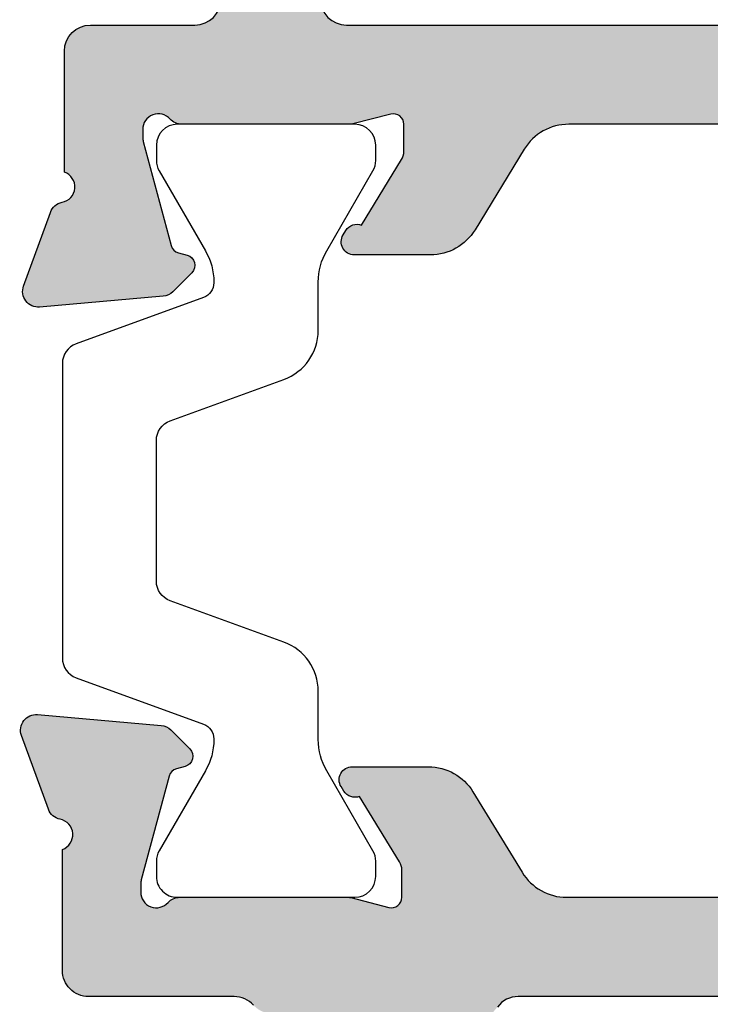
# Model space of a CAD drawing. Units: millimetres. Extents: x 0 to 354, y 0 to 482.
# Drawn here: x 56 to 69, y 327 to 346 of the extents above; entities that cross this region are included whole.
import ezdxf

# ---------------------------------------------------------------- set-up
doc = ezdxf.new("R2010")
doc.units = ezdxf.units.MM
doc.layers.add('APL Hatch', color=253, linetype='Continuous')
doc.layers.add('APL Joinery', color=2, linetype='Continuous')

# ---------------------------------------------------------------- blocks, each defined once
blk = doc.blocks.new('06082')
at = {"layer": 'APL Hatch'}
h = blk.add_hatch(color=256, dxfattribs=at)
h.dxf.hatch_style = 1
edge = h.paths.add_edge_path()
edge.add_arc((16.80001372424385, 2.58477134309393), 0.3000000000001105, 131.8102295188412, 270.0002211509469, ccw=False)
edge.add_arc((16.40001439064162, 3.03198553463744), 0.3000000000000085, 311.8102295186991, 359.9999971690265)
edge.add_line((16.70001439064163, 3.031985519814498), (16.70001455009879, 6.259367979314902))
edge.add_arc((16.50001455009768, 6.259367989197998), 0.200000000001108, 359.9999971687015, 374.4775268837676)
edge.add_line((16.69366370458283, 6.309368038874254), (16.50636503766236, 7.034771887851548))
edge.add_arc((16.70001419214664, 7.084771937529156), 0.2000000000005964, 90.00022951666273, 194.4775268842057, ccw=False)
edge.add_line((16.70001339098235, 7.284771937528149), (17.22120311705748, 7.28477402532144))
edge.add_arc((17.22120431880375, 6.984774025324998), 0.2999999999988487, 58.59994998081493, 90.00022951663078, ccw=False)
edge.add_line((17.37750743190009, 7.240839128054176), (18.63097872942035, 6.475715478283291))
edge.add_arc((18.86465997473941, 6.38687249552085), 0.2499999999999868, 159.1837591084191, 238.598170089617)
edge.add_line((18.73440075167764, 6.17348895630721), (18.81975516762031, 6.121384656478313))
edge.add_arc((18.95001439068262, 6.334768195691568), 0.2499999999999418, 238.5981700894655, 360.0000131690894)
edge.add_line((19.20001439068255, 6.334768253152561), (19.200014055471, 7.793197538239838))
edge.add_arc((18.20001405547133, 7.793197308396262), 0.999999999999696, 1.316906686283147e-05, 58.59994998083927)
edge.add_line((18.72102443246058, 8.646747650830093), (17.17900401365205, 9.588002782234526))
edge.add_arc((17.70001439064166, 10.44155312466853), 1.000000000000036, 179.9999999999675, 238.59994998082658, ccw=False)
edge.add_line((16.70001439064163, 10.4415531246691), (16.70001439064163, 20.12799075361136))
edge.add_arc((17.70001439064166, 20.12799075361192), 1.000000000000036, 121.4000500191733, 180.0000000000324, ccw=False)
edge.add_line((17.17900401365205, 20.98154109604593), (18.72102443246058, 21.92279622745036))
edge.add_arc((18.20001405547133, 22.77634656988419), 0.9999999999996947, 301.4000500191607, 359.9999868309332)
edge.add_line((19.200014055471, 22.77634634004062), (19.20001439068255, 24.2347756251279))
edge.add_arc((18.95001439068262, 24.23477568258889), 0.2499999999999391, 359.9999868309102, 481.4018299105346)
edge.add_line((18.81975516762031, 24.44815922180214), (18.73440075167764, 24.39605492197325))
edge.add_arc((18.86465997473968, 24.18267138275938), 0.2500000000003248, 121.4018299104102, 200.8162408916074)
edge.add_line((18.63097872942035, 24.09382839999671), (17.37750743190009, 23.32870475022628))
edge.add_arc((17.22120431880374, 23.58476985295551), 0.2999999999989011, 269.9997704833719, 301.40005001918223, ccw=False)
edge.add_line((17.22120311705748, 23.28476985295902), (16.70001339098235, 23.28477194075231))
edge.add_arc((16.70001419214664, 23.4847719407513), 0.2000000000005985, 165.5224731157949, 269.99977048333733, ccw=False)
edge.add_line((16.50636503766236, 23.53477199042891), (16.69366370458283, 24.2601758394062))
edge.add_arc((16.50001455009952, 24.31017588908222), 0.1999999999992642, 345.5224731161651, 360.0000028312351)
edge.add_line((16.70001455009879, 24.3101758989651), (16.70001439064163, 27.53755835846596))
edge.add_arc((16.40001439064162, 27.53755834364302), 0.3000000000000082, 2.830973216055256e-06, 48.18977048130063)
edge.add_arc((16.80001372424385, 27.98477253518653), 0.3000000000001096, 89.99977884905309, 228.1897704811587, ccw=False)
edge.add_line((16.8000148821875, 28.2847725351844), (16.95443735287336, 28.2847719391425))
edge.add_arc((16.95443619493187, 27.98477193914551), 0.2999999999992263, 74.99998052329079, 89.99977884946702, ccw=False)
edge.add_line((17.03208200696736, 28.27454966063715), (19.02057853988936, 27.74173289598775))
edge.add_arc((18.96881466519784, 27.54854774832551), 0.2000000000008991, 15.000184265478993, 74.99998052304528, ccw=False)
edge.add_line((19.16199966398108, 27.60031217863707), (19.20683019822536, 27.43300449937715))
edge.add_arc((19.40001519700854, 27.48476892968845), 0.2000000000007782, 195.0001842654134, 315.00030051839)
edge.add_line((19.54143729500447, 27.34334831521255), (19.9051896081146, 27.70710444412998))
edge.add_arc((19.69305646112195, 27.91923536584417), 0.300000000000521, 315.0003005181759, 354.9999928797532)
edge.add_line((19.99191486730069, 27.89308860588017), (20.19887253662182, 30.25862220497629))
edge.add_arc((19.9000141304432, 30.28476896493876), 0.3000000000002708, 354.9999928800427, 469.9998967392428)
edge.add_line((19.79740859551111, 30.56667693609506), (18.38657559992953, 30.05317859967954))
edge.add_arc((18.48918113486078, 29.77127062852318), 0.3000000000000348, 109.9998967390896, 169.0957167228338)
edge.add_arc((17.90001439064652, 29.88477193914255), 0.3000000000002472, 199.4712206351283, 349.0957167229308, ccw=False)
edge.add_line((17.61717167817278, 29.78477193913932), (13.50036753442419, 29.78477193913977))
edge.add_arc((13.50001517070451, 29.58477224954067), 0.199999999999825, 89.89905517782181, 180.0000000000499)
edge.add_line((13.30001517070468, 29.58477224954049), (13.30001517070468, 29.28477224954031))
edge.add_arc((13.90001476015586, 29.28477224954062), 0.5999995894511816, 180.0000000000292, 240.0000020152312)
edge.add_line((13.60001498370639, 28.76515735226394), (14.70001497761496, 28.13007211125796))
edge.add_arc((14.60001498370786, 27.9568670269846), 0.1999999999988999, 0.04881038582249175, 60.000002015335724, ccw=False)
edge.add_line((14.80001491113308, 27.95703740735235), (14.80001439064108, 21.78477211255176))
edge.add_arc((13.80001439064129, 21.784772196879), 0.9999999999997975, 270.0000045770362, 359.99999516840546, ccw=False)
edge.add_line((13.80001447052564, 20.7847721968792), (12.15135468681547, 20.78477206517755))
edge.add_arc((12.1513547467288, 20.03477206517757), 0.749999999999981, 90.00000457704134, 224.6397729586149)
edge.add_arc((10.30135474672889, 18.20788947453298), 1.850000000000012, -44.63977295860218, 44.63977295860218, ccw=False)
edge.add_arc((12.15135474672888, 16.38100688388863), 0.749999999999869, 135.360227041403, 162.9187835020547)
edge.add_arc((10.9564930469322, 16.74816559392841), 0.4999999999997698, 294.17100764611644, 342.9187835020434, ccw=False)
edge.add_arc((10.30135474672898, 18.2078894745333), 2.100000000000199, 245.8289923538769, 294.17100764612314, ccw=False)
edge.add_arc((9.646216446525797, 16.74816559392845), 0.4999999999998249, 197.0812164979593, 245.8289923538805, ccw=False)
edge.add_arc((8.451354746728594, 16.38100688388676), 0.7500000000008699, 17.08121649807087, 44.63977295872175)
edge.add_arc((10.30135474672863, 18.20788947453251), 1.850000000000031, 135.3602270413784, 224.6397729585815, ccw=False)
edge.add_arc((8.451354746728784, 20.03477206517741), 0.7500000000001337, 315.3602270414134, 450.0000000000132)
edge.add_line((8.451354746728612, 20.78477206517755), (6.462695008708579, 20.78477206517755))
edge.add_arc((6.462695008708506, 21.78477206517773), 1.000000000000181, 181.1634741697638, 270.0000000000042, ccw=False)
edge.add_line((5.462901177681488, 21.76446700569295), (5.321646693749244, 28.71964789281901))
edge.add_arc((5.521607021736554, 28.72370816952712), 0.2000015465333682, 109.93242998141099, 181.1632545139534, ccw=False)
edge.add_arc((5.300014935007085, 29.33477196128223), 0.4500000000000307, 289.9322876685522, 340.9171542119498)
edge.add_arc((5.536276644511751, 29.25303821903368), 0.1999999999999924, 340.9171542118524, 410.0000020150715)
edge.add_line((5.664834161060753, 29.40624711217879), (5.269489260380396, 29.73798084883219))
edge.add_arc((5.140931743831714, 29.58477195568621), 0.2000000000004581, 50.00000201530305, 90.00000201528876)
edge.add_line((5.140931736797029, 29.78477195568667), (4.199933504879482, 29.78477192259061))
edge.add_arc((4.20001486747802, 29.58477193914033), 0.1999999999999613, 90.02330866817529, 180.0000000001069)
edge.add_line((4.000014867478058, 29.58477193913996), (4.000014867478058, 13.28058014868884))
edge.add_arc((3.000014867478058, 13.28058014868884), 1, -90, 0, ccw=False)
edge.add_line((3.000014867478058, 12.28058014868884), (0.3000148674991578, 12.28058014868839))
edge.add_arc((0.3000148674989305, 11.98058014868843), 0.2999999999999545, 89.99999999995657, 179.9999999999566)
edge.add_line((1.486749897594564e-05, 11.98058014868866), (1.486749897594564e-05, 11.08058014868857))
edge.add_arc((0.3000148674989305, 11.0805801486888), 0.2999999999999545, 180.0000000000434, 270.0000000000434)
edge.add_line((0.3000148674991578, 10.78058014868884), (5.700013936434516, 10.78058014868884))
edge.add_arc((5.700013936434743, 11.0805801486888), 0.2999999999999545, 269.9999999999566, 359.9999999999566)
edge.add_line((6.000013936434698, 11.08058014868857), (6.000013936434698, 13.60788947453284))
edge.add_arc((6.500013936434698, 13.60788947453284), 0.5, 90, 180, ccw=False)
edge.add_line((6.500013936434698, 14.10788947453284), (14.30001439064108, 14.10788947453284))
edge.add_arc((14.30001439064108, 13.60788947453284), 0.5, 0, 90, ccw=False)
edge.add_line((14.80001439064108, 13.60788947453284), (14.80001439064108, 9.514110910078216))
edge.add_arc((14.30001439064074, 9.514110910078562), 0.5000000000003375, 306.86992041388487, 359.9999999999603, ccw=False)
edge.add_arc((15.2000148674945, 8.314111267719426), 0.9999999999993456, 126.8699204139771, 180.0000000000505)
edge.add_line((14.20001486749516, 8.314111267718545), (14.20001486749516, 6.471590862104676))
edge.add_arc((16.00001486749397, 6.471590862103433), 1.799999999998811, 179.9999999999604, 190.0000000024674)
edge.add_line((14.22736091208662, 6.159024142226826), (14.47981476806945, 4.727287178863207))
edge.add_arc((14.97221864457171, 4.814111267718975), 0.5000000000000877, 190.0000000025934, 227.7626179500968)
edge.add_arc((14.30001486780947, 4.073745086355716), 0.4999999999998291, -3.434593054407742e-09, 47.76261794998538, ccw=False)
edge.add_line((14.8000148678093, 4.073745086325744), (14.80001486749461, 1.284771939197071))
edge.add_arc((15.30001486749462, 1.284771939140689), 0.5000000000000071, 179.9999999935391, 269.9999999999992)
edge.add_line((15.30001486749461, 0.7847719391406827), (17.61717167817278, 0.7847719391406827))
edge.add_arc((17.90001439064659, 0.6847719391377342), 0.3000000000002153, 10.9042832771039, 160.5287793649266, ccw=False)
edge.add_arc((18.48918113486078, 0.7982732497572714), 0.3000000000000337, 190.9042832771659, 250.0001032609104)
edge.add_line((18.38657559992953, 0.5163652786009152), (19.79740859551111, 0.002866942184937216))
edge.add_arc((19.90001413044305, 0.28477491334147), 0.3000000000004353, 250.0001032607982, 365.000007119998)
edge.add_line((20.19887253662182, 0.3109216733041649), (19.99191486730069, 2.67645527240029))
edge.add_arc((19.693056461122, 2.650308512436311), 0.3000000000004731, 5.00000712024337, 44.99969948182733)
edge.add_line((19.9051896081146, 2.862439434150474), (19.54143729500447, 3.226195563067904))
edge.add_arc((19.40001519700867, 3.084774948591777), 0.2000000000008452, 44.99969948168309, 164.9998157346588)
edge.add_line((19.20683019822536, 3.136539378902853), (19.16199966398108, 2.969231699643387))
edge.add_arc((18.96881466519745, 3.020996129954714), 0.2000000000012206, 285.00001947704686, 344.99981573461304, ccw=False)
edge.add_line((19.02057853988936, 2.827810982292249), (17.03208200696736, 2.294994217643307))
edge.add_arc((16.95443619493014, 2.584771939134773), 0.2999999999995083, 270.00022115086415, 285.0000194770376, ccw=False)
edge.add_line((16.95443735287336, 2.284771939137499), (16.8000148821875, 2.284771343096054))
at = {"layer": 'APL Joinery'}
for points in [[(14.80001439064108, 13.60788947453284), (14.80001439064108, 9.514110910078216, -0.2360678726190205), (14.60001454959183, 9.114111029291507, 0.2360678726190116)], [(14.63611675619086, 4.443928177036923, -0.2114742283980882), (14.8000148678093, 4.073745086325744), (14.80001486749461, 1.284771939197071, 0.4142135624061188), (15.30001486749461, 0.7847719391406827), (17.61717167817278, 0.7847719391406827, -0.7647271082423011), (18.1945977627538, 0.7415225944473605, 0.263725151520122), (18.38657559992953, 0.5163652786009152), (19.79740859551111, 0.002866942184937216, 0.5486182408732198), (20.19887253662182, 0.3109216733041649), (19.99191486730069, 2.67645527240029, 0.1763255966484501), (19.9051896081146, 2.862439434150474), (19.54143729500447, 3.226195563067904, 0.5773509455222219), (19.20683019822536, 3.136539378902853), (19.16199966398108, 2.969231699643387, -0.2679482396103717), (19.02057853988936, 2.827810982292249), (17.03208200696736, 2.294994217643307, -0.06554257906692204), (16.95443735287336, 2.284771939137499), (16.8000148821875, 2.284771343096054, -0.6885022295604132), (16.60001405744242, 2.808378438865475, 0.2134221418643219), (16.70001439064163, 3.031985519814498), (16.70001455009879, 6.259367979314902, 0.06325430072122754), (16.69366370458283, 6.309368038874254), (16.50636503766236, 7.034771887851548, -0.4903132321644557), (16.70001339098235, 7.284771937528149), (17.22120311705748, 7.28477402532144, -0.1378733496378889), (17.37750743190009, 7.240839128054176), (18.63097872942035, 6.475715478283291, 0.3610793153436851), (18.73440075167764, 6.17348895630721), (18.81975516762031, 6.121384656478313, 0.5855348674128326), (19.20001439068255, 6.334768253152561), (19.200014055471, 7.793197538239838, 0.261412281871274), (18.72102443246058, 8.646747650830093), (17.17900401365205, 9.588002782234526, -0.2614123432589303), (16.70001439064163, 10.4415531246691), (16.70001439064163, 20.12799075361136, -0.2614123432589303)]]:
    blk.add_lwpolyline(points, format="xyb", dxfattribs=at)
blk = doc.blocks.new('06252')
at = {"layer": 'APL Hatch'}
h = blk.add_hatch(color=256, dxfattribs=at)
h.dxf.hatch_style = 1
edge = h.paths.add_edge_path()
edge.add_line((20.64384831955886, 10.7805801486893), (21.69885388748571, 10.7805801486893))
edge.add_arc((21.69885388748568, 11.08058014868951), 0.3000000000002103, 270.0000000000054, 359.9999999999946)
edge.add_line((21.99885388748589, 11.08058014868948), (21.99885386653568, 48.48476830342361))
edge.add_arc((21.69885386653561, 48.48476830325546), 0.3000000000000753, 3.211427265570783e-08, 90.00000000002038)
edge.add_line((21.6988538665355, 48.78476830325553), (18.69885438941583, 48.78476830325553))
edge.add_arc((18.69885422406048, 48.58476830325497), 0.2000000000006325, 89.9999526291809, 179.9999719079549)
edge.add_line((18.49885422405987, 48.5847684013147), (18.49885346410701, 47.03476830325371))
edge.add_arc((18.99885392442258, 47.03408745122312), 0.5000009238744075, 179.9219802243974, 360.0777465680798)
edge.add_line((19.49885438797901, 47.0347659190661), (19.49885438797901, 47.78477116427712))
edge.add_line((19.49885438797901, 47.78477116427712), (20.99885370252559, 47.78477116427712))
edge.add_line((20.99885370252559, 47.78477116427712), (20.99885370252559, 42.28476746878914))
edge.add_line((20.99885370252559, 42.28476746878914), (19.49885438797901, 42.28476746878914))
edge.add_line((19.49885438797901, 42.28476746878914), (19.49885346410701, 43.03476830325371))
edge.add_arc((18.99885384596045, 43.03415036046474), 0.4999999999999967, 0.07081104560421987, 179.9295372948814)
edge.add_line((18.49885422406624, 43.03476526341183), (18.49885346410338, 42.28476645551427))
edge.add_arc((19.49885346410287, 42.28476544223076), 1.000000000000002, 179.9999419431315, 269.9999999999772)
edge.add_line((19.49885346410247, 41.28476544223076), (20.59885438201854, 41.28476544223122))
edge.add_line((20.59885438201854, 41.28476544223122), (20.59885346414012, 29.98477192289056))
edge.add_arc((20.39885346414016, 29.98477193913655), 0.1999999999999609, 270.0000000000407, 359.99999534586635, ccw=False)
edge.add_line((20.3988534641403, 29.78477193913659), (10.29885325251053, 29.7847719391375))
edge.add_line((10.29885325251053, 29.7847719391375), (9.898853466342189, 29.38476516804985))
edge.add_line((9.898853466342189, 29.38476516804985), (9.498853680173852, 29.7847719391375))
edge.add_line((9.498853680173852, 29.7847719391375), (2.581696176574951, 29.78476830325462))
edge.add_arc((2.298853464101485, 29.8847683032575), 0.2999999999998715, 190.9046099496902, 340.52877936491814, ccw=False)
edge.add_arc((1.709687367024665, 29.77126363350428), 0.3000000000005627, 10.90460994860616, 69.99988798563136)
edge.add_line((1.812293961157593, 30.05317121914322), (0.4014600783157221, 30.56667588159371))
edge.add_arc((0.2988534841832215, 30.28476829595514), 0.3000000000000632, 69.99988798568356, 184.9999995325434)
edge.add_line((-4.925457687932067e-06, 30.25862157556912), (0.2069523691525319, 27.89308865121438))
edge.add_arc((0.5058107787933414, 27.91923537160028), 0.2999999999999535, 184.9999995325215, 224.9997616197376)
edge.add_line((0.2936778618595781, 27.70710421982585), (0.6574316916312455, 27.34334736323672))
edge.add_arc((0.7988536362530533, 27.48476813108831), 0.2000000000008715, 224.99976162028, 345.0000697487156)
edge.add_line((0.9920388645259663, 27.43300455724057), (1.036866403731437, 27.6003040259302))
edge.add_arc((1.23005163200515, 27.54854045208451), 0.2000000000011103, 105.00008718319799, 165.000069749345, ccw=False)
edge.add_line((1.17828752902733, 27.74172553857761), (3.166790433683673, 28.27454652904726))
edge.add_arc((3.244436588149976, 27.98476889930916), 0.3000000000000579, 89.99977884007262, 105.00008718319589, ccw=False)
edge.add_line((3.244437746140648, 28.28476889930698), (3.398854622123508, 28.28476830324553))
edge.add_arc((3.398853464094867, 27.98476830324777), 0.2999999999999904, -48.189679019265725, 89.99977883282088, ccw=False)
edge.add_arc((3.798853511590489, 27.53755475022966), 0.2999999999996651, 131.8103209809004, 179.9999991568976)
edge.add_line((3.498853511590823, 27.53755475464413), (3.498853464093372, 24.31017395700883))
edge.add_arc((3.698853464092474, 24.31017395406683), 0.1999999999991018, 179.9999991571794, 194.4774678606328)
edge.add_line((3.505204258101912, 24.2601741038784), (3.692503209172173, 23.53476606728009))
edge.add_arc((3.498854003180125, 23.48476621709185), 0.2000000000004918, -90.00022951293693, 14.477467860472075, ccw=False)
edge.add_line((3.49885320202884, 23.28476621709297), (2.977657647931665, 23.28476830486534))
edge.add_arc((2.977658849658305, 23.58476830486368), 0.3000000000007485, 238.5999742658656, 269.99977048711787, ccw=False)
edge.add_line((2.821355845095241, 23.32870313588319), (1.56788932566451, 24.0938231398577))
edge.add_arc((1.334209323519328, 24.18266939243733), 0.2500000000000305, 339.1829573871608, 418.6012356876143)
edge.add_line((1.464457129355651, 24.39605990083646), (1.379101256817194, 24.44815882126795))
edge.add_arc((1.24885345106685, 24.23476831281635), 0.2500000000000289, 58.60123571069958, 180.0002098292405)
edge.add_line((0.9988534510684985, 24.23476739726357), (0.9988534631247603, 22.77634215247463))
edge.add_arc((1.99885346312515, 22.7763421607422), 1.00000000000039, 180.0000004736972, 238.5999742656672)
edge.add_line((1.477843447913074, 21.9227915974775), (3.019863104590513, 20.98153782838426))
edge.add_arc((2.498853089378343, 20.12798726512057), 0.9999999999995725, 9.322320693172514e-12, 58.599974265632284, ccw=False)
edge.add_line((3.498853089377917, 20.12798726512074), (3.498853089377917, 10.44155661315972))
edge.add_arc((2.498853089378344, 10.44155661315988), 0.9999999999995732, 301.40002573436766, 359.9999999999905, ccw=False)
edge.add_line((3.019863104590513, 9.588006049896194), (1.477843447913074, 8.646752280802957))
edge.add_arc((1.99885346312515, 7.793201717538254), 1.00000000000039, 121.4000257343328, 179.9999995263028)
edge.add_line((0.9988534631247603, 7.793201725805829), (0.9988534510684985, 6.334776481016434))
edge.add_arc((1.248853451066722, 6.334775565463882), 0.2499999999999003, 179.9997901708114, 301.3987642893526)
edge.add_line((1.379101256817194, 6.121385057012503), (1.464457129355651, 6.173483977443993))
edge.add_arc((1.33420932351935, 6.386874485843115), 0.2500000000000125, 301.3987643123824, 380.8170426128427)
edge.add_line((1.56788932566451, 6.475720738422751), (2.821355845095241, 7.240840742397268))
edge.add_arc((2.977658849658305, 6.984775573416776), 0.3000000000007484, 90.00022951288219, 121.40002573413429, ccw=False)
edge.add_line((2.977657647931665, 7.284775573415118), (3.49885320202884, 7.284777661187491))
edge.add_arc((3.498854003180125, 7.084777661188603), 0.2000000000004919, -14.477467860472075, 90.00022951293693, ccw=False)
edge.add_line((3.692503209172173, 7.034777811000367), (3.505204258101912, 6.309369774402057))
edge.add_arc((3.698853464094264, 6.259369924213397), 0.200000000000892, 165.5225321394319, 180.0000008428852)
edge.add_line((3.498853464093372, 6.259369921271173), (3.498853511590823, 3.031989123636322))
edge.add_arc((3.798853511590505, 3.031989128050804), 0.2999999999996814, 180.0000008431039, 228.1896790190983)
edge.add_arc((3.398853464094886, 2.584775575032675), 0.2999999999999819, -89.99977883282457, 48.18967901926942, ccw=False)
edge.add_line((3.398854622123508, 2.284775575034928), (3.244437746140648, 2.284774978973473))
edge.add_arc((3.244436588149968, 2.584774978971242), 0.3000000000000032, 254.9999128168028, 270.0002211599288, ccw=False)
edge.add_line((3.166790433683673, 2.294997349233199), (1.17828752902733, 2.827818339702844))
edge.add_arc((1.230051632004756, 3.021003426195715), 0.2000000000007885, 194.9999302507468, 254.99991281689398, ccw=False)
edge.add_line((1.036866403731437, 2.969239852349801), (0.9920388645259663, 3.136539321039891))
edge.add_arc((0.7988536362531845, 3.084775747191915), 0.200000000000804, 14.99993025135715, 135.0002383797926)
edge.add_line((0.6574316916312455, 3.226196515043284), (0.2936778618595781, 2.862439658454605))
edge.add_arc((0.5058107787933414, 2.650308506680178), 0.2999999999999532, 135.0002383802626, 175.0000004674789)
edge.add_line((0.2069523691525319, 2.676455227066072), (-4.925457687932067e-06, 0.310922302711333))
edge.add_arc((0.2988534841832216, 0.284775582325314), 0.3000000000000639, 175.0000004674567, 290.0001120143164)
edge.add_line((0.4014600783157221, 0.002867996686745755), (1.812293961157593, 0.5163726591372324))
edge.add_arc((1.709687367025053, 0.7982802447759594), 0.3000000000002268, 290.0001120143132, 349.0953900513352)
edge.add_arc((2.298853464101546, 0.6847755750227371), 0.299999999999887, 19.471220635125405, 169.095390050356, ccw=False)
edge.add_line((2.581696176574951, 0.784775575025833), (4.898853089377553, 0.784775575025833))
edge.add_arc((4.898853089377553, 1.284775575025833), 0.5, 270, 360)
edge.add_line((5.398853089377553, 1.284775575025833), (5.398853089377553, 3.28477214939403))
edge.add_arc((5.898853089377553, 3.28477214939403), 0.5, 90, 180, ccw=False)
edge.add_line((5.898853089377553, 3.78477214939403), (9.498853680173852, 3.78477214939403))
edge.add_line((9.498853680173852, 3.78477214939403), (9.898853466342189, 4.184778920481676))
edge.add_line((9.898853466342189, 4.184778920481676), (10.29885325251053, 3.78477214939403))
edge.add_line((10.29885325251053, 3.78477214939403), (16.79885388748608, 3.78477214939403))
edge.add_arc((16.79885388748608, 3.28477214939403), 0.5, 0, 90, ccw=False)
edge.add_line((17.29885388748608, 3.28477214939403), (17.29885388748608, 1.284771939141592))
edge.add_arc((17.79885388748608, 1.284771939141592), 0.5, 180, 270)
edge.add_line((17.79885388748608, 0.7847719391415922), (18.69885388748571, 0.7847719391415922))
edge.add_arc((18.69885388748571, 1.28477193914159), 0.4999999999999978, 269.9999999999996, 360.0000000000002)
edge.add_line((19.19885388748571, 1.284771939141592), (19.19885388748571, 7.587254239273989))
edge.add_arc((18.19885388748781, 7.587254239271608), 0.9999999999978968, 1.36433073616346e-10, 86.17744627078964)
edge.add_arc((18.39885388748944, 10.58058014869259), 2.00000000000404, 12.555857798464672, 266.1774462706506, ccw=False)
edge.add_arc((20.64384831955864, 11.08058014868923), 0.2999999999999382, 192.5558577985681, 270.0000000000421)
edge = h.paths.add_edge_path(flags=16)
edge.add_arc((6.514972169174869, 6.184771939140944), 0.4999999999997161, -89.99999999997891, 21.01548885046651, ccw=False)
edge.add_line((6.514972169175053, 5.684771939141228), (5.898853089377553, 5.684771939141228))
edge.add_arc((5.898853089377553, 6.184771939141228), 0.5, 180, 270, ccw=False)
edge.add_line((5.398853089377553, 6.184771939141228), (5.398853089377553, 27.38477193913695))
edge.add_arc((5.898853089377553, 27.38477193913695), 0.5, 90, 180, ccw=False)
edge.add_line((5.898853089377553, 27.88477193913695), (16.59885388748535, 27.88477193913695))
edge.add_arc((16.59885388748535, 27.38477193913695), 0.5, 0, 90, ccw=False)
edge.add_line((17.09885388748535, 27.38477193913695), (17.09885388748535, 26.88477193913695))
edge.add_arc((17.59885388748535, 26.88477193913695), 0.5, 180, 360)
edge.add_line((18.09885388748535, 26.88477193913695), (18.09885388748535, 27.88477193913695))
edge.add_line((18.09885388748535, 27.88477193913695), (19.79885388748608, 27.8847719391365))
edge.add_arc((19.79885388748583, 27.58477193913698), 0.299999999999514, -4.069988790433854e-11, 89.9999999999539, ccw=False)
edge.add_line((20.09885388748535, 27.58477193913677), (20.09885388748535, 22.78477193913704))
edge.add_arc((20.09885388748535, 22.38477193913695), 0.4000000000000909, 90, 270)
edge.add_line((20.09885388748535, 21.98477193913686), (20.09885388748535, 17.18477193913668))
edge.add_arc((19.79885388748563, 17.18477193913621), 0.2999999999997129, -89.99999999991587, 8.958522812463343e-11, ccw=False)
edge.add_line((19.79885388748608, 16.8847719391365), (18.09885388748535, 16.88477193913695))
edge.add_line((18.09885388748535, 16.88477193913695), (18.09885388748535, 17.88477193913695))
edge.add_arc((17.59885388748535, 17.88477193913695), 0.5, 0, 180)
edge.add_line((17.09885388748535, 17.88477193913695), (17.09885388748535, 16.88477193913695))
edge.add_arc((18.09885388748539, 16.884771939137), 1.000000000000046, 180.0000000000026, 269.9999999999973)
edge.add_line((18.09885388748535, 15.88477193913695), (19.59885388748626, 15.8847719391365))
edge.add_arc((19.59885388748623, 15.38477193913648), 0.5000000000000231, 2.6716406864579767e-12, 89.99999999999721, ccw=False)
edge.add_line((20.09885388748626, 15.3847719391365), (20.09885388748626, 14.81378224639093))
edge.add_arc((19.59885388748727, 14.81378224639159), 0.4999999999989839, 254.1733798680425, 359.9999999999247, ccw=False)
edge.add_arc((18.39885388748641, 10.58058014869013), 3.899999999999437, 74.17337986811877, 248.676313736491)
edge.add_arc((16.79885388748607, 6.481799842307015), 0.5000000000000079, 3.058175934711471e-11, 68.67631373652188, ccw=False)
edge.add_line((17.29885388748608, 6.481799842307282), (17.29885388748608, 6.184771939141228))
edge.add_arc((16.79885388748608, 6.184771939141228), 0.5, -90, 0, ccw=False)
edge.add_line((16.79885388748608, 5.684771939141228), (13.28273476350932, 5.684771939141228))
edge.add_arc((13.28273476351042, 6.184771939139339), 0.4999999999981108, 158.9845111494333, 269.999999999874, ccw=False)
edge.add_arc((9.898853466341933, 7.484771939144967), 3.125003811495243, 338.9845111495586, 398.2844129252874)
edge.add_arc((11.723853466342, 8.925264120125806), 0.8000000000000461, 38.28441292528449, 218.2844129252852)
edge.add_arc((9.898853466342148, 7.484771939145018), 1.525003811494952, -37.96764006544589, 38.28441292529362, ccw=False)
edge.add_arc((11.76135156059497, 6.03132221398615), 0.8374980942523791, 142.0323599345781, 168.0277595682321)
edge.add_arc((10.45294643293829, 6.30876981994323), 0.5000000000003137, 295.228249313407, 348.02775956814816, ccw=False)
edge.add_arc((9.898853466342189, 7.484771939145332), 1.799999999999971, 244.77175068656481, 295.2282493134352, ccw=False)
edge.add_arc((9.344760499745998, 6.308769819943163), 0.5000000000002165, 191.9722404318463, 244.77175068659858, ccw=False)
edge.add_arc((8.03635537208957, 6.031322213986223), 0.8374980942522096, 11.97224043176521, 37.96764006542465)
edge.add_arc((9.898853466341926, 7.484771939145567), 1.525003811495049, 141.7155870745179, 217.9676400654691, ccw=False)
edge.add_arc((8.073853466346932, 8.925264120132642), 0.8000000000000264, 321.715587074505, 501.7155870745082)
edge.add_arc((9.898853466342711, 7.484771939148682), 3.125003811493788, 141.7155870745659, 201.0154888504979)
at = {"layer": 'APL Joinery'}
for points in [[(3.498853089377917, 20.12798726512074), (3.498853089377917, 10.44155661315972, -0.2614124564622873), (3.019863104590513, 9.588006049896194), (1.477843447913074, 8.646752280802957, 0.2614124542543553), (0.9988534631247603, 7.793201725805829), (0.9988534510684985, 6.334776481016434, 0.5855180574519384), (1.379101256817194, 6.121385057012503), (1.464457129355651, 6.173483977443993, 0.3610983898738632), (1.56788932566451, 6.475720738422751), (2.821355845095241, 7.240840742397268, -0.1378712006934967), (2.977657647931665, 7.284775573415118), (3.49885320202884, 7.284777661187491, -0.4903153971167952), (3.692503209172173, 7.034777811000367), (3.505204258101912, 6.309369774402057, 0.06325403344270292), (3.498853464093372, 6.259369921271173), (3.498853511590823, 3.031989123636322, 0.2134217336763496), (3.598853487842462, 2.80838235154215, -0.6884987964570725), (3.398854622123508, 2.284775575034928), (3.244437746140648, 2.284774978973473, -0.06554481399581913), (3.166790433683673, 2.294997349233199), (1.17828752902733, 2.827818339702844, -0.2679491109000443), (1.036866403731437, 2.969239852349801), (0.9920388645259663, 3.136539321039891, 0.5773520618095891), (0.6574316916312455, 3.226196515043284), (0.2936778618595781, 2.862439658454605, 0.1763259103428296), (0.2069523691525319, 2.676455227066072), (-4.925457687932067e-06, 0.310922302711333, 0.5486194198345602), (0.4014600783157221, 0.002867996686745755), (1.812293961157593, 0.5163726591372324, 0.2637226223666739), (2.004270415563951, 0.7415279099018335, -0.7647248492948244), (2.581696176574951, 0.784775575025833), (4.898853089377553, 0.784775575025833, 0.414213562373095), (5.398853089377553, 1.284775575025833), (5.398853089377553, 3.28477214939403, -0.414213562373095), (5.898853089377553, 3.78477214939403)], [(5.898853089377553, 5.684771939141228, -0.414213562373095), (5.398853089377553, 6.184771939141228), (5.398853089377553, 27.38477193913695, -0.414213562373095)]]:
    blk.add_lwpolyline(points, format="xyb", dxfattribs=at)
blk = doc.blocks.new('9100381')
at = {"layer": 'APL Joinery', "color": 8}
blk.add_lwpolyline([(-7.400000000000006, 5.599999999999909, -0.4142135623730961), (-7, 5.999999999999943), (-6.707436305458145, 5.999999999999943, -0.1319569453013689), (-6.507021797241464, 5.946170514192374), (-4.978934608275551, 5.061488457422627, 0.1319569453013706), (-4.377691083625479, 4.899999999999977), (-3.455306141162225, 4.899999999999977, -0.3152987888789851), (-2.51561352037632, 4.24202014332559), (-1.722584909757785, 2.063191942669619, 0.315298788878984), (-1.346707861443406, 1.799999999999898), (1.346707861443491, 1.799999999999898, 0.3152987888789944), (1.722584909757842, 2.063191942669619), (2.51561352037632, 4.24202014332559, -0.3152987888789933), (3.455306141162225, 4.899999999999977), (4.377691083625479, 4.899999999999977, 0.1319569453013672), (4.978934608275523, 5.06148845742257), (6.507021797241492, 5.946170514192374, -0.1319569453013538), (6.707436305458145, 5.999999999999943), (7, 6, -0.414213562373094), (7.400000000000006, 5.599999999999966), (7.400000000000006, 2.199999999999932, -0.414213562373095), (7.000000000000028, 1.799999999999955), (6.707436305458231, 1.799999999999955, -0.1319569453013592), (6.507021797241578, 1.853829485807523), (4.978934608275296, 2.738511542577328, 0.1319569453013404), (4.377691083625393, 2.899999999999977), (4.365575940834873, 2.899999999999977, 0.3152987888789835), (4.083668154599081, 2.702606042997672), (3.195794033030467, 0.2631919426697209, -0.3152987888789865), (2.819916984716116, 0), (-2.819916984716116, -5.506706202140776e-14, -0.3152987888789848), (-3.195794033030495, 0.2631919426696658), (-4.08366815459911, 2.702606042997672, 0.3152987888790007), (-4.365575940834873, 2.899999999999977), (-4.377691083625535, 2.899999999999977, 0.1319569453013445), (-4.978934608275466, 2.738511542577385), (-6.507021797241435, 1.853829485807523, -0.1319569453013741), (-6.707436305458145, 1.799999999999955), (-6.999999999999972, 1.799999999999955, -0.4142135623731054), (-7.400000000000006, 2.199999999999989)], format="xyb", close=True, dxfattribs=at)
blk = doc.blocks.new('64750')
at = {"layer": 'APL Joinery'}
for name, p in [('06252', (28.00116098252812, 0.0390924166869393)), ('9100381', (24.10001447037021, 0.7847719391407377))]:
    blk.add_blockref(name, p, dxfattribs=at)
at = {"layer": 'APL Joinery', "color": 85}
blk.add_blockref('06082', (0, 0), dxfattribs=at)

msp = doc.modelspace()

# ---------------------------------------------------------------- block references
at = {"layer": 'APL Joinery', "color": 8, "ltscale": 3, "xscale": -1, "rotation": 270}
msp.add_blockref('64750', (55.99825561616485, 312.3943897113913), dxfattribs=at)

doc.saveas('drawing.dxf')
